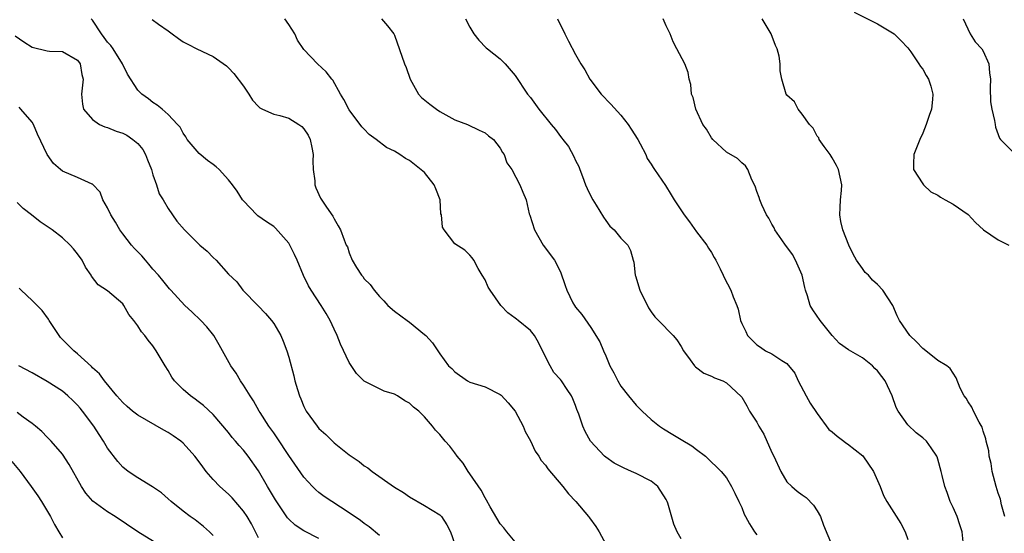
# Model space of a CAD drawing. Units: inches. Extents: x 2556000 to 2559000, y 1533000 to 1536000.
# Drawn here: x 2557181 to 2557312, y 1533899 to 1533967 of the extents above; entities that cross this region are included whole.
import ezdxf

# ---------------------------------------------------------------- set-up
doc = ezdxf.new("R2010")
doc.units = ezdxf.units.IN
doc.header["$MEASUREMENT"] = 0
doc.layers.add('LD25561533_2ft', color=122, linetype='Continuous')

msp = doc.modelspace()

# ---------------------------------------------------------------- linework, layer by layer
at = {"layer": 'LD25561533_2ft'}
for points, elevation in [([(2557291.88, 1533967.88), (2557294.53, 1533966.53), (2557295, 1533966.32), (2557297, 1533965.14), (2557297.19, 1533965), (2557298.1, 1533964.1), (2557299, 1533963.15), (2557299.39, 1533962.61), (2557300.48, 1533961), (2557300.68, 1533960.68), (2557301, 1533960.32), (2557301.46, 1533959.46), (2557301.74, 1533959), (2557302.04, 1533958.04), (2557302.34, 1533957), (2557302.28, 1533956.28), (2557302.15, 1533955), (2557301.84, 1533954.16), (2557301.46, 1533953), (2557301, 1533951.84), (2557300.58, 1533951), (2557299.82, 1533949), (2557299.75, 1533947.75), (2557299.78, 1533947), (2557301, 1533945.1), (2557301.07, 1533945), (2557302.05, 1533944.05), (2557303, 1533943.6), (2557303.33, 1533943.33), (2557303.97, 1533943), (2557305, 1533942.43), (2557307, 1533941.04), (2557307.97, 1533939.97), (2557309.02, 1533939), (2557311, 1533937.68), (2557312.39, 1533937)], 8546), ([(2557247, 1533897.66), (2557245.9, 1533899), (2557245.51, 1533899.51), (2557245, 1533900.05), (2557243.69, 1533902.31), (2557243.2, 1533903.2), (2557243, 1533903.48), (2557242.5, 1533904.5), (2557241, 1533906.69), (2557240.76, 1533907), (2557240.09, 1533908.09), (2557239.31, 1533909), (2557239, 1533909.46), (2557238.33, 1533910.33), (2557237.71, 1533911), (2557237, 1533911.87), (2557236.45, 1533912.45), (2557236.04, 1533913), (2557235, 1533914.21), (2557234.23, 1533915), (2557233.51, 1533915.51), (2557233, 1533916.04), (2557232.37, 1533916.37), (2557231.41, 1533917), (2557231, 1533917.22), (2557229.63, 1533917.63), (2557229, 1533917.93), (2557227, 1533918.96), (2557225.99, 1533919.99), (2557225, 1533921.44), (2557223.85, 1533923.85), (2557223.4, 1533925), (2557223, 1533925.84), (2557222.48, 1533927), (2557221.94, 1533927.94), (2557221.28, 1533929), (2557219.97, 1533931), (2557219.6, 1533931.6), (2557218.96, 1533932.96), (2557218.12, 1533935), (2557217.76, 1533935.76), (2557217.14, 1533937), (2557217, 1533937.24), (2557215.24, 1533939.24), (2557215, 1533939.45), (2557214.06, 1533940.06), (2557212.89, 1533940.89), (2557212.76, 1533941), (2557211, 1533942.86), (2557210.88, 1533943), (2557210.15, 1533944.15), (2557209.53, 1533945), (2557209, 1533945.66), (2557207.79, 1533947), (2557207.37, 1533947.37), (2557207, 1533947.66), (2557206.22, 1533948.22), (2557205.12, 1533949.12), (2557203.55, 1533951), (2557203.34, 1533951.34), (2557203, 1533951.84), (2557202.61, 1533952.61), (2557202.26, 1533953), (2557201, 1533954.29), (2557200.21, 1533955), (2557199.55, 1533955.55), (2557199, 1533955.89), (2557198.4, 1533956.4), (2557197.55, 1533957), (2557197.25, 1533957.25), (2557197, 1533957.52), (2557195.64, 1533959.64), (2557194.97, 1533961), (2557193.74, 1533963), (2557193.43, 1533963.43), (2557193, 1533963.89), (2557192.52, 1533964.52), (2557192.18, 1533965), (2557191, 1533966.79), (2557190.84, 1533967)], 8562), ([(2557198.88, 1533966.88), (2557199.72, 1533966.28), (2557201, 1533965.41), (2557201.53, 1533965), (2557202.4, 1533964.4), (2557203, 1533963.94), (2557203.61, 1533963.61), (2557204.83, 1533963), (2557207, 1533961.98), (2557208.75, 1533960.75), (2557209, 1533960.51), (2557209.74, 1533959.74), (2557211, 1533958.08), (2557211.69, 1533957), (2557212.19, 1533956.19), (2557213, 1533955.37), (2557213.17, 1533955.17), (2557213.51, 1533955), (2557215, 1533954.35), (2557215.82, 1533954.18), (2557217, 1533953.81), (2557218.35, 1533953), (2557218.71, 1533952.71), (2557219, 1533952.4), (2557219.56, 1533951.56), (2557219.84, 1533951), (2557220.06, 1533949.94), (2557220.23, 1533949), (2557220.17, 1533948.17), (2557220.23, 1533947), (2557220.47, 1533945.53), (2557220.47, 1533945), (2557220.59, 1533944.59), (2557221.21, 1533943.21), (2557222, 1533942), (2557222.83, 1533940.83), (2557223, 1533940.46), (2557223.56, 1533939.56), (2557223.85, 1533939), (2557224.32, 1533937.68), (2557224.62, 1533937), (2557224.76, 1533936.76), (2557225, 1533935.98), (2557225.4, 1533935), (2557225.98, 1533934.02), (2557226.63, 1533933), (2557226.81, 1533932.81), (2557227, 1533932.51), (2557227.76, 1533931.76), (2557228.3, 1533931), (2557229, 1533930.16), (2557229.6, 1533929.6), (2557230.14, 1533929), (2557231, 1533928.25), (2557232.68, 1533927), (2557233, 1533926.78), (2557235, 1533925.14), (2557235.14, 1533925), (2557236.02, 1533924.02), (2557237, 1533922.58), (2557238.17, 1533921), (2557238.62, 1533920.62), (2557239, 1533920.18), (2557240.67, 1533919), (2557241, 1533918.84), (2557243, 1533918.21), (2557245, 1533917.21), (2557245.12, 1533917.12), (2557246.08, 1533916.08), (2557246.97, 1533915), (2557248.05, 1533913), (2557248.3, 1533912.3), (2557249, 1533911.06), (2557249.66, 1533909.66), (2557250.12, 1533909), (2557250.43, 1533908.43), (2557251, 1533907.81), (2557251.32, 1533907.32), (2557253.31, 1533905), (2557254.04, 1533904.04), (2557255.01, 1533903), (2557256.7, 1533901), (2557256.82, 1533900.82), (2557257.68, 1533899.68), (2557258.13, 1533899), (2557259, 1533897.35)], 8560), ([(2557269, 1533898.07), (2557268.45, 1533899), (2557267.99, 1533899.99), (2557267.21, 1533902.79), (2557267.13, 1533903), (2557267, 1533903.25), (2557265.87, 1533905), (2557265, 1533905.68), (2557263, 1533906.71), (2557262.39, 1533907), (2557261.41, 1533907.41), (2557261, 1533907.64), (2557260.1, 1533908.1), (2557259, 1533908.87), (2557258.84, 1533909), (2557256.98, 1533911), (2557256.28, 1533912.28), (2557255.94, 1533913), (2557255.42, 1533914.58), (2557255.18, 1533915.18), (2557255, 1533915.73), (2557254.63, 1533916.63), (2557254.46, 1533917), (2557253.86, 1533917.86), (2557253.13, 1533919), (2557253, 1533919.16), (2557252.12, 1533920.12), (2557251.62, 1533921), (2557250.63, 1533923), (2557250.07, 1533924.07), (2557249.54, 1533925), (2557249, 1533925.66), (2557247.39, 1533927), (2557247.17, 1533927.17), (2557247, 1533927.32), (2557246.02, 1533928.02), (2557245.09, 1533929), (2557243.67, 1533931), (2557243.43, 1533931.43), (2557243, 1533932.38), (2557242.62, 1533933), (2557242.11, 1533933.89), (2557241.51, 1533935), (2557241.3, 1533935.3), (2557241, 1533935.67), (2557240.31, 1533936.31), (2557239, 1533937.18), (2557237.57, 1533939), (2557237.35, 1533939.35), (2557237.22, 1533941), (2557237.16, 1533941.16), (2557237.04, 1533943), (2557236.47, 1533944.47), (2557236.26, 1533945), (2557235, 1533946.63), (2557233, 1533948.22), (2557232.47, 1533948.47), (2557231.72, 1533949), (2557231, 1533949.45), (2557229.95, 1533949.95), (2557228.59, 1533951), (2557227.64, 1533951.64), (2557227, 1533952.38), (2557226.69, 1533952.69), (2557225, 1533954.94), (2557224.29, 1533956.29), (2557223.83, 1533957), (2557222.85, 1533958.85), (2557222.71, 1533959), (2557221.94, 1533959.94), (2557220.81, 1533961), (2557219, 1533962.92), (2557218.17, 1533964.17), (2557217.8, 1533965), (2557217, 1533966.24), (2557216.47, 1533967)], 8558), ([(2557229.3, 1533967), (2557230.07, 1533966.07), (2557230.92, 1533965), (2557231, 1533964.83), (2557232.34, 1533961), (2557232.54, 1533960.54), (2557233.08, 1533959), (2557234.19, 1533957), (2557234.58, 1533956.58), (2557235.68, 1533955.68), (2557236.56, 1533955), (2557237, 1533954.72), (2557239, 1533953.62), (2557240.68, 1533953), (2557242.23, 1533952.23), (2557243, 1533951.89), (2557243.47, 1533951.47), (2557244.14, 1533951), (2557245, 1533949.86), (2557245.29, 1533949.29), (2557245.54, 1533949), (2557245.88, 1533947.88), (2557246.57, 1533947), (2557247.62, 1533945), (2557248, 1533944), (2557248.44, 1533943), (2557248.85, 1533941.15), (2557248.94, 1533940.94), (2557249.54, 1533939), (2557250.72, 1533937), (2557252.22, 1533935), (2557253, 1533933.46), (2557253.63, 1533931.63), (2557253.82, 1533931), (2557254.65, 1533929.35), (2557254.84, 1533929), (2557255, 1533928.75), (2557255.81, 1533927.81), (2557257, 1533926.09), (2557258.19, 1533924.19), (2557258.69, 1533923), (2557259, 1533922.32), (2557259.55, 1533921), (2557260.06, 1533920.06), (2557260.58, 1533919), (2557261, 1533918.28), (2557262.01, 1533917), (2557263, 1533915.78), (2557263.8, 1533915), (2557265, 1533913.87), (2557266.09, 1533913), (2557266.64, 1533912.64), (2557267.87, 1533911.87), (2557269, 1533911.24), (2557270.39, 1533910.39), (2557271, 1533909.88), (2557272.19, 1533909), (2557272.62, 1533908.62), (2557273, 1533908.21), (2557273.64, 1533907.64), (2557274.27, 1533907), (2557275, 1533906.15), (2557275.66, 1533905), (2557276.11, 1533904.11), (2557276.62, 1533903), (2557277, 1533902.23), (2557277.34, 1533901.34), (2557277.5, 1533901), (2557278.04, 1533900.04), (2557278.69, 1533899), (2557279, 1533898.57)], 8556), ([(2557240.43, 1533967), (2557241, 1533965.89), (2557241.53, 1533965), (2557242.18, 1533964.18), (2557243.16, 1533963.16), (2557243.34, 1533963), (2557245, 1533961.67), (2557245.65, 1533961), (2557247, 1533959.48), (2557248.64, 1533957), (2557249, 1533956.54), (2557250.11, 1533955), (2557251.74, 1533953), (2557252.32, 1533952.32), (2557253, 1533951.4), (2557253.19, 1533951.19), (2557253.31, 1533951), (2557254.05, 1533950.05), (2557254.76, 1533948.76), (2557255, 1533948.21), (2557255.43, 1533947.43), (2557255.57, 1533947), (2557255.9, 1533946.1), (2557256.33, 1533945), (2557256.51, 1533944.51), (2557257, 1533943.47), (2557257.26, 1533943), (2557257.73, 1533942.27), (2557258.7, 1533940.7), (2557259, 1533940.24), (2557259.52, 1533939.51), (2557260.09, 1533939), (2557261, 1533937.93), (2557261.9, 1533937), (2557262.28, 1533936.28), (2557262.61, 1533935), (2557262.71, 1533934.71), (2557262.88, 1533933), (2557262.92, 1533932.92), (2557263.5, 1533931), (2557264.66, 1533928.66), (2557265, 1533928.13), (2557265.49, 1533927.49), (2557266, 1533927), (2557267.94, 1533925), (2557268.42, 1533924.42), (2557269, 1533923.55), (2557269.31, 1533923), (2557270.19, 1533921.8), (2557270.76, 1533921), (2557270.87, 1533920.87), (2557272, 1533920), (2557273, 1533919.62), (2557273.39, 1533919.39), (2557274.5, 1533919), (2557275, 1533918.73), (2557276.93, 1533916.93), (2557277, 1533916.83), (2557277.7, 1533915.7), (2557278.04, 1533915), (2557279, 1533913.53), (2557279.27, 1533913), (2557279.94, 1533911.94), (2557281, 1533909.5), (2557281.25, 1533909), (2557282.18, 1533907), (2557283, 1533905.61), (2557283.64, 1533905), (2557284.36, 1533904.36), (2557285, 1533903.88), (2557285.53, 1533903.53), (2557286.51, 1533902.51), (2557287, 1533901.79), (2557287.43, 1533901), (2557287.85, 1533899.85), (2557289, 1533897.15)], 8554), ([(2557252.62, 1533967), (2557253.56, 1533965), (2557254.04, 1533964.04), (2557255, 1533962.24), (2557255.71, 1533961), (2557256.21, 1533960.21), (2557256.87, 1533959), (2557258.4, 1533957), (2557259.68, 1533955.68), (2557261, 1533954.21), (2557261.96, 1533953), (2557262.35, 1533952.35), (2557263.25, 1533951), (2557263.57, 1533950.43), (2557264.3, 1533949), (2557264.49, 1533948.49), (2557265, 1533947.7), (2557265.26, 1533947.26), (2557265.46, 1533947), (2557266.89, 1533944.89), (2557267.64, 1533943.64), (2557268.05, 1533943), (2557269.39, 1533941), (2557270.07, 1533940.07), (2557271, 1533938.76), (2557272.38, 1533937), (2557272.6, 1533936.6), (2557273, 1533936.02), (2557273.36, 1533935.36), (2557273.59, 1533935), (2557274.17, 1533933.83), (2557274.54, 1533933), (2557274.7, 1533932.7), (2557275.57, 1533931), (2557275.86, 1533930.14), (2557276.34, 1533929), (2557276.52, 1533928.52), (2557276.84, 1533927), (2557277, 1533926.59), (2557277.53, 1533925.53), (2557277.75, 1533925), (2557278.41, 1533924.41), (2557279, 1533923.79), (2557279.48, 1533923.48), (2557280.15, 1533923), (2557281, 1533922.57), (2557282.31, 1533921.69), (2557283, 1533921.3), (2557284.03, 1533920.03), (2557284.5, 1533919), (2557285.55, 1533917), (2557286.06, 1533916.06), (2557287, 1533914.67), (2557288.56, 1533912.56), (2557289, 1533912.22), (2557289.65, 1533911.65), (2557290.54, 1533911), (2557290.79, 1533910.79), (2557291, 1533910.67), (2557293.05, 1533909.05), (2557294.48, 1533907), (2557295.34, 1533905), (2557295.79, 1533903.79), (2557296.25, 1533903), (2557298.09, 1533900.09), (2557298.64, 1533899), (2557299, 1533897.95)], 8552), ([(2557306.34, 1533897.66), (2557306.2, 1533899), (2557305.92, 1533899.92), (2557305.55, 1533901), (2557305, 1533902.2), (2557304.61, 1533903), (2557304.21, 1533904.21), (2557303.9, 1533905), (2557303.55, 1533906.45), (2557303.44, 1533907), (2557303, 1533908.63), (2557302.91, 1533908.91), (2557302.86, 1533909), (2557302.11, 1533910.11), (2557301.47, 1533911), (2557301, 1533911.43), (2557300.1, 1533912.1), (2557299, 1533913.18), (2557297.72, 1533915), (2557297.45, 1533915.45), (2557296.95, 1533917), (2557296, 1533919), (2557295.58, 1533919.58), (2557295, 1533920.33), (2557294.65, 1533920.65), (2557294.34, 1533921), (2557293, 1533922.03), (2557291.13, 1533923.13), (2557289.96, 1533923.96), (2557289, 1533925.02), (2557287.39, 1533927), (2557286.41, 1533928.41), (2557286.09, 1533929), (2557285.73, 1533930.27), (2557285.47, 1533931), (2557285.37, 1533931.37), (2557285.02, 1533933.02), (2557284.15, 1533935), (2557283.74, 1533935.74), (2557283, 1533936.77), (2557282.81, 1533937), (2557282.31, 1533937.69), (2557281.39, 1533939), (2557281.3, 1533939.3), (2557281, 1533939.76), (2557280.58, 1533940.58), (2557280.29, 1533941), (2557279.65, 1533942.35), (2557279.39, 1533943), (2557279.31, 1533943.31), (2557279, 1533944.12), (2557278.8, 1533944.8), (2557278.35, 1533945.65), (2557277.82, 1533947), (2557277.5, 1533947.5), (2557277, 1533947.89), (2557276.46, 1533948.46), (2557275, 1533949.33), (2557273.17, 1533951), (2557273, 1533951.2), (2557272.34, 1533952.34), (2557271.87, 1533953), (2557270.92, 1533955), (2557270.57, 1533956.57), (2557270.37, 1533957), (2557270.27, 1533958.27), (2557270.04, 1533959), (2557269.89, 1533959.89), (2557269.45, 1533961), (2557268.4, 1533963), (2557267.93, 1533963.93), (2557267.53, 1533965), (2557267, 1533966.07), (2557266.58, 1533967)], 8550), ([(2557311.86, 1533901), (2557311.43, 1533902.57), (2557311.3, 1533903.3), (2557311, 1533904.11), (2557310.7, 1533905), (2557310.2, 1533907), (2557310.03, 1533908.03), (2557309.79, 1533909), (2557309.72, 1533909.72), (2557309.37, 1533911), (2557309.33, 1533911.33), (2557309, 1533912.32), (2557308.87, 1533912.87), (2557308.46, 1533913.54), (2557307.71, 1533915), (2557307.49, 1533915.49), (2557307, 1533916.21), (2557306.72, 1533916.72), (2557306.46, 1533917), (2557305.96, 1533918.04), (2557305.42, 1533919.42), (2557305, 1533920), (2557304.63, 1533920.63), (2557304.19, 1533921), (2557303, 1533921.71), (2557301.38, 1533923), (2557301, 1533923.28), (2557300.16, 1533924.16), (2557299.27, 1533925), (2557297.91, 1533927), (2557297.6, 1533927.6), (2557297.03, 1533929), (2557295.71, 1533931), (2557295, 1533931.76), (2557294.34, 1533932.34), (2557293.78, 1533933), (2557293.38, 1533933.38), (2557293, 1533933.9), (2557292.22, 1533935), (2557291.77, 1533935.77), (2557291.21, 1533937), (2557290.38, 1533939), (2557290.13, 1533940.13), (2557289.99, 1533941), (2557290.03, 1533941.97), (2557290.1, 1533943), (2557290.23, 1533944.23), (2557290.26, 1533945), (2557289.81, 1533947), (2557289.55, 1533947.55), (2557289, 1533948.56), (2557288.72, 1533949), (2557287.93, 1533950.07), (2557287.27, 1533951), (2557287.2, 1533951.2), (2557287, 1533951.45), (2557286.48, 1533952.48), (2557285.97, 1533953), (2557285, 1533954.36), (2557284.49, 1533955), (2557283.98, 1533955.98), (2557283, 1533956.85), (2557282.9, 1533957), (2557282.3, 1533959), (2557282.08, 1533960.08), (2557282.1, 1533961), (2557281.96, 1533962.04), (2557281.69, 1533963), (2557281.47, 1533963.47), (2557280.89, 1533965), (2557279.73, 1533967)], 8548), ([(2557306.32, 1533967), (2557307.29, 1533965), (2557307.95, 1533963.95), (2557308.83, 1533963), (2557309, 1533962.72), (2557309.72, 1533961), (2557309.82, 1533959.82), (2557309.95, 1533959), (2557309.9, 1533957.9), (2557309.98, 1533955.98), (2557310.14, 1533955), (2557310.51, 1533953.49), (2557310.58, 1533953), (2557310.61, 1533952.61), (2557311, 1533951.66), (2557311.16, 1533951.16), (2557311.28, 1533951), (2557313, 1533949.25)], 8544), ([(2557180.75, 1533964.75), (2557181.92, 1533963.92), (2557183, 1533963.21), (2557185, 1533962.76), (2557185.29, 1533962.71), (2557187, 1533962.67), (2557189, 1533961.5), (2557189.35, 1533961), (2557189.6, 1533959.6), (2557189.75, 1533959), (2557189.54, 1533957), (2557189.66, 1533955.66), (2557189.81, 1533955), (2557191, 1533953.66), (2557191.93, 1533953), (2557192.65, 1533952.65), (2557193, 1533952.59), (2557194.11, 1533952.11), (2557195, 1533951.84), (2557195.55, 1533951.55), (2557196.35, 1533951), (2557197, 1533950.46), (2557197.67, 1533949.67), (2557198.03, 1533949), (2557198.29, 1533948.29), (2557198.81, 1533947), (2557199, 1533946.32), (2557199.46, 1533945), (2557199.81, 1533943.81), (2557200.34, 1533943), (2557201, 1533941.85), (2557201.59, 1533941), (2557202.18, 1533940.18), (2557203.18, 1533939), (2557205.23, 1533937), (2557206.18, 1533936.18), (2557207, 1533935.33), (2557207.37, 1533935), (2557209, 1533933.16), (2557210.13, 1533932.13), (2557210.91, 1533931), (2557212.95, 1533928.95), (2557213.92, 1533927.92), (2557214.72, 1533927), (2557215, 1533926.6), (2557215.96, 1533925), (2557216.27, 1533924.27), (2557216.74, 1533923), (2557217, 1533922.15), (2557217.67, 1533919.67), (2557217.82, 1533919), (2557218.15, 1533917.85), (2557218.42, 1533917), (2557218.6, 1533916.6), (2557219, 1533915.62), (2557219.3, 1533915), (2557220.74, 1533913), (2557221, 1533912.7), (2557221.89, 1533911.89), (2557223, 1533910.78), (2557225, 1533909.18), (2557226.31, 1533908.31), (2557227, 1533907.75), (2557227.46, 1533907.46), (2557228.04, 1533907), (2557231, 1533904.9), (2557232.18, 1533904.18), (2557233, 1533903.63), (2557235, 1533902.49), (2557237, 1533901.22), (2557237.21, 1533901), (2557237.93, 1533899.93), (2557238.44, 1533899), (2557239, 1533897.35)], 8564), ([(2557229, 1533898.51), (2557227.64, 1533899.64), (2557227, 1533900.08), (2557226.48, 1533900.48), (2557225, 1533901.5), (2557222.68, 1533903), (2557221.69, 1533903.69), (2557221, 1533904.22), (2557220.57, 1533904.57), (2557220.13, 1533905), (2557219, 1533906.25), (2557217, 1533909.11), (2557215.46, 1533911.46), (2557215, 1533912.1), (2557214.64, 1533912.64), (2557214.36, 1533913), (2557213.19, 1533914.81), (2557213.07, 1533915), (2557212.33, 1533916.33), (2557211.88, 1533917), (2557211, 1533918.41), (2557210.59, 1533919), (2557210.01, 1533920.01), (2557209.34, 1533921), (2557207.78, 1533923.78), (2557207.06, 1533925), (2557206.14, 1533926.14), (2557205.36, 1533927), (2557204.15, 1533928.15), (2557203.23, 1533929), (2557201.37, 1533931), (2557201.2, 1533931.2), (2557201, 1533931.4), (2557200.31, 1533932.31), (2557199.72, 1533933), (2557199, 1533933.79), (2557198.48, 1533934.48), (2557198.01, 1533935), (2557197.55, 1533935.55), (2557196.56, 1533936.56), (2557196.18, 1533937), (2557195, 1533938.49), (2557194.62, 1533939), (2557194.02, 1533940.02), (2557193.43, 1533941), (2557193, 1533941.94), (2557192.36, 1533943), (2557192.03, 1533944.03), (2557191, 1533945.05), (2557190.93, 1533945.07), (2557189, 1533945.95), (2557187, 1533946.8), (2557186.74, 1533947), (2557185.81, 1533947.81), (2557185, 1533949.02), (2557183.72, 1533951.72), (2557183.16, 1533953), (2557183, 1533953.28), (2557181.52, 1533955), (2557181.26, 1533955.26)], 8566), ([(2557221, 1533898.08), (2557219, 1533899.11), (2557217.86, 1533899.86), (2557217, 1533900.68), (2557216.85, 1533900.85), (2557215.23, 1533903.23), (2557214.17, 1533905), (2557213, 1533907.07), (2557211.62, 1533909), (2557211, 1533909.79), (2557210.41, 1533910.41), (2557209.94, 1533911), (2557209.5, 1533911.5), (2557209, 1533912.15), (2557207, 1533914.52), (2557205.71, 1533915.71), (2557205, 1533916.28), (2557204.59, 1533916.59), (2557203.96, 1533917), (2557203, 1533917.86), (2557201.84, 1533919), (2557201.49, 1533919.49), (2557201, 1533920.35), (2557200.6, 1533921), (2557199.44, 1533923), (2557199.25, 1533923.25), (2557199, 1533923.62), (2557198.37, 1533924.37), (2557197.95, 1533925), (2557197.48, 1533925.48), (2557197, 1533926.27), (2557196.45, 1533927), (2557195.8, 1533927.8), (2557195.15, 1533929), (2557195, 1533929.2), (2557193, 1533930.92), (2557191.73, 1533931.73), (2557190.87, 1533932.87), (2557190.8, 1533933), (2557190.08, 1533934.08), (2557189.63, 1533935), (2557189, 1533935.84), (2557188.48, 1533936.48), (2557188.02, 1533937), (2557187, 1533937.96), (2557185.66, 1533939), (2557185, 1533939.47), (2557184.07, 1533940.07), (2557182.9, 1533941), (2557181.83, 1533941.83), (2557181, 1533942.66)], 8568), ([(2557213, 1533898.2), (2557212.61, 1533899), (2557212.05, 1533900.05), (2557211.49, 1533901), (2557211, 1533901.73), (2557209.48, 1533903.48), (2557209, 1533903.96), (2557207.88, 1533905), (2557207, 1533905.92), (2557206.07, 1533907), (2557205.6, 1533907.6), (2557205, 1533908.44), (2557204.57, 1533909), (2557203, 1533910.74), (2557202.7, 1533911), (2557201.7, 1533911.7), (2557201, 1533912.14), (2557200.44, 1533912.44), (2557197, 1533914.46), (2557196.28, 1533915), (2557195.59, 1533915.59), (2557195, 1533916.12), (2557194.22, 1533917), (2557192.57, 1533919), (2557191.91, 1533919.91), (2557191, 1533920.74), (2557190.88, 1533920.88), (2557189, 1533922.58), (2557188.5, 1533923), (2557186.76, 1533924.76), (2557186.58, 1533925), (2557185.27, 1533927), (2557185.17, 1533927.18), (2557184.32, 1533928.32), (2557183, 1533929.67), (2557181.54, 1533931), (2557181.28, 1533931.28)], 8570), ([(2557207, 1533898.48), (2557206.5, 1533899), (2557205.7, 1533899.7), (2557204.58, 1533900.58), (2557203.95, 1533901), (2557203, 1533901.73), (2557201.4, 1533903), (2557201, 1533903.38), (2557200.14, 1533904.14), (2557198.95, 1533904.95), (2557197, 1533906.16), (2557195.74, 1533907), (2557195, 1533907.55), (2557194.33, 1533908.33), (2557193, 1533910.06), (2557192.46, 1533911), (2557191.87, 1533911.87), (2557191.15, 1533913), (2557189.66, 1533915), (2557189.37, 1533915.37), (2557189, 1533915.79), (2557188.39, 1533916.39), (2557187.73, 1533917), (2557187, 1533917.61), (2557185, 1533918.92), (2557183, 1533920.06), (2557181.24, 1533921)], 8572), ([(2557200.22, 1533897), (2557197, 1533899), (2557193.99, 1533901), (2557193, 1533901.63), (2557191.05, 1533903.05), (2557190.1, 1533904.1), (2557189.52, 1533905), (2557187.91, 1533907.91), (2557187, 1533909.28), (2557185.54, 1533911), (2557185, 1533911.54), (2557184.3, 1533912.3), (2557183.43, 1533913), (2557183, 1533913.33), (2557181.8, 1533914.2), (2557181, 1533914.81)], 8574), ([(2557180.33, 1533908.33), (2557181.4, 1533907), (2557182.89, 1533905), (2557183.75, 1533903.75), (2557184.24, 1533903), (2557185.41, 1533901), (2557185.95, 1533899.95), (2557186.55, 1533899), (2557187, 1533898.18)], 8576)]:
    msp.add_lwpolyline(points, dxfattribs=dict(at, elevation=elevation))

doc.saveas('drawing.dxf')
